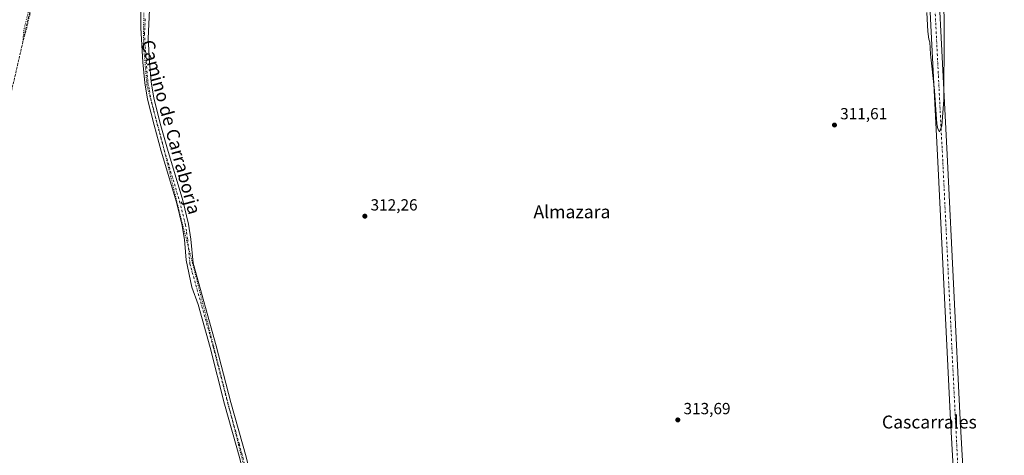
# Model space of a CAD drawing. Units: metres. Extents: x 615637 to 619128, y 4646102 to 4648472.
# Drawn here: x 617878 to 618489, y 4647278 to 4647548 of the extents above; entities that cross this region are included whole.
import ezdxf
from ezdxf.enums import TextEntityAlignment as Align

# ---------------------------------------------------------------- set-up
doc = ezdxf.new("R2010")
doc.units = ezdxf.units.M
doc.header["$MEASUREMENT"] = 0
for name, pattern in [('DGN Style 3', [2.307223458686699, 1.648016756204785, -0.6592067024819142]), ('DGN Style 4', [2.6384748266838614, 1.318413404963828, -0.6592067024819142, 0.001648016756204785, -0.6592067024819142]), ('DGN Style 5', [1.1536117293433497, 0.4944050268614355, -0.6592067024819142])]:
    doc.linetypes.add(name, pattern=pattern)
for name, color, linetype, lineweight in [('Corriente artificial Cxs', 4, 'Continuous', 13), ('Corriente artificial eje', 142, 'DGN Style 4', 0), ('Corriente artificial lineal', 4, 'DGN Style 3', 13), ('Cultivos herbáceos CxS', 92, 'Continuous', 0), ('Curva de nivel normal', 30, 'Continuous', 0), ('Curva de nivel normal depresión', 30, 'DGN Style 5', 0), ('Pista no pavimentada Cxs', 111, 'Continuous', 0), ('Pista no pavimentada eje', 91, 'DGN Style 4', 0), ('Punto de cota en terreno', 7, 'Continuous', 0), ('Rótulo de punto de cota en terreno', 7, 'Continuous', 0), ('Suelo desnudo CxS', 253, 'Continuous', 0), ('Texto cartográfico', 7, 'Continuous', 0), ('Vía pecuaria eje', 92, 'DGN Style 5', 0)]:
    doc.layers.add(name, color=color, linetype=linetype, lineweight=lineweight)
doc.styles.add('Style-Arial', font='txt')

# ---------------------------------------------------------------- blocks, each defined once
blk = doc.blocks.new('*U10')
at = {"layer": 'Cultivos herbáceos CxS', "color": 92, "linetype": 'Continuous', "lineweight": 0}
blk.add_polyline3d([(618438.5799000004, 4647633.737000001, 309.4167000000016), (618447.4700999996, 4647460.1621, 310.4054999999935), (618455.3020000001, 4647299.715700001, 312.2014999999956), (618457.6309000002, 4647255.8915, 312.7017000000051), (618458.0719999997, 4647247.851, 313.0578999999998), (618458.5767999999, 4647238.646299999, 314.0924999999988), (618460.3823999995, 4647205.727700001, 312.655899999998), (618464.1920999996, 4647132.919600001, 313.786300000007), (618469.6957, 4647025.389400001, 314.968399999998), (618473.5056999996, 4646955.538899999, 315.6431000000011), (618479.4327999996, 4646840.386, 317.0570000000007), (618482.6053999999, 4646786.239399999, 317.4391000000033)], dxfattribs=at)
blk = doc.blocks.new('*U11')
at = {"layer": 'Cultivos herbáceos CxS', "color": 92, "linetype": 'Continuous', "lineweight": 0}
blk.add_polyline3d([(618488.5981000002, 4646786.5395, 317.6946000000025), (618485.4237000003, 4646840.715600001, 317.0708000000013), (618479.4972999999, 4646955.8565, 315.5752999999968), (618475.6873000005, 4647025.7062, 314.8187999999937), (618470.1841000002, 4647133.229800001, 313.6386000000057), (618466.3738000002, 4647206.048699999, 312.4633999999933), (618464.4776999997, 4647240.6154, 314.1224999999977), (618464.0212000003, 4647248.9387, 312.8187999999937), (618463.6221000003, 4647256.215100001, 312.3629999999976), (618461.2943000002, 4647300.0211, 311.8852999999945), (618453.4627, 4647460.4619, 310.2436000000016), (618444.5732000005, 4647634.021199999, 309.172000000006)], dxfattribs=at)
blk = doc.blocks.new('5PATER')
at = {"layer": 'Cultivos herbáceos CxS', "linetype": 'Continuous', "lineweight": 0}
h = blk.add_hatch(color=51, dxfattribs=at)
edge = h.paths.add_edge_path()
edge.add_ellipse((0, 0), major_axis=(-0.1095731443231308, -0.1110710700762829), ratio=0.9994222409660322, start_angle=0, end_angle=360)

msp = doc.modelspace()

# ---------------------------------------------------------------- linework, layer by layer
at = {"layer": 'Corriente artificial Cxs', "color": 4, "linetype": 'Continuous', "lineweight": 13}
msp.add_polyline3d([(618429.6876999997, 4647935.907199999, 307.2416999999987), (618431.0251000002, 4647912.598300001, 306.2498000000051), (618438.8579000002, 4647765.0459, 307.4789000000019), (618444.5730999997, 4647634.021199999, 309.172000000006), (618453.4627, 4647460.4619, 310.2436000000016), (618461.2942000004, 4647300.0211, 311.8852999999945), (618463.6221000003, 4647256.215100001, 312.3629999999976), (618464.0212000003, 4647248.9387, 312.8187999999937), (618458.0719, 4647247.851, 313.0578999999998), (618457.6309000002, 4647255.8915, 312.7017000000051), (618455.3020000001, 4647299.715700001, 312.2014999999956), (618447.4700999996, 4647460.1621, 310.4054999999935), (618438.5798000004, 4647633.737000001, 309.4167000000016), (618432.8649000004, 4647764.756100001, 307.5798000000068), (618425.0343000004, 4647912.2675, 306.5016999999934), (618423.5976999998, 4647937.305199999, 307.6459999999934)], close=True, dxfattribs=at)
for points in [[(618458.0719, 4647247.851, 313.0578999999998), (618457.6309000002, 4647255.8915, 312.7017000000051), (618455.3020000001, 4647299.715700001, 312.2014999999956), (618447.4700999996, 4647460.1621, 310.4054999999935), (618438.5798000004, 4647633.737000001, 309.4167000000016), (618432.8649000004, 4647764.756100001, 307.5798000000068), (618425.0343000004, 4647912.2675, 306.5016999999934), (618423.5976999998, 4647937.305199999, 307.6459999999934)], [(618429.6876999997, 4647935.907199999, 307.2416999999987), (618431.0251000002, 4647912.598300001, 306.2498000000051), (618438.8579000002, 4647765.0459, 307.4789000000019), (618444.5730999997, 4647634.021199999, 309.172000000006), (618453.4627, 4647460.4619, 310.2436000000016), (618461.2942000004, 4647300.0211, 311.8852999999945), (618463.6221000003, 4647256.215100001, 312.3629999999976), (618464.0212000003, 4647248.9387, 312.8187999999937)]]:
    msp.add_polyline3d(points, dxfattribs=at)
at = {"layer": 'Corriente artificial eje', "color": 142, "linetype": 'DGN Style 4', "lineweight": 0}
msp.add_polyline3d([(618461.0466, 4647248.3948, 312.6698999999935), (618460.6265000004, 4647256.053300001, 312.3932999999961), (618458.2981000004, 4647299.8684, 311.873900000006), (618450.4664000003, 4647460.312000001, 310.2263999999996), (618441.5763999998, 4647633.879100001, 309.0675999999949), (618435.8613999998, 4647764.901000001, 307.3393000000069), (618428.0296999998, 4647912.4329, 306.107999999993), (618426.6426999997, 4647936.6062, 307.3168000000005)], dxfattribs=at)
at = {"layer": 'Corriente artificial lineal', "color": 4, "linetype": 'DGN Style 3', "lineweight": 13}
msp.add_polyline3d([(617829.4824999999, 4647314.875700001, 312.9553000000014), (617831.4667999997, 4647325.5913, 312.7773000000016), (617845.7544, 4647384.7258, 312.1916000000056), (617894.5701000001, 4647597.054400001, 310.8123999999953), (617909.1750999996, 4647659.919500001, 310.3809000000037), (617909.7896999996, 4647661.2675, 310.5262999999977)], dxfattribs=at)
at = {"layer": 'Cultivos herbáceos CxS', "color": 92, "linetype": 'Continuous', "lineweight": 0}
for points in [[(618438.5799000004, 4647633.737000001, 309.4167000000016), (618447.4700999996, 4647460.1621, 310.4054999999935), (618455.3020000001, 4647299.715700001, 312.2014999999956), (618457.6309000002, 4647255.8915, 312.7017000000051), (618458.0719999997, 4647247.851, 313.0578999999998), (618458.5767999999, 4647238.646299999, 314.0924999999988), (618460.3823999995, 4647205.727700001, 312.655899999998), (618464.1920999996, 4647132.919600001, 313.786300000007), (618469.6957, 4647025.389400001, 314.968399999998), (618473.5056999996, 4646955.538899999, 315.6431000000011), (618479.4327999996, 4646840.386, 317.0570000000007), (618482.6053999999, 4646786.239399999, 317.4391000000033)], [(618444.5732000005, 4647634.021199999, 309.172000000006), (618453.4627, 4647460.4619, 310.2436000000016), (618461.2943000002, 4647300.0211, 311.8852999999945), (618463.6221000003, 4647256.215100001, 312.3629999999976), (618464.0212000003, 4647248.9387, 312.8187999999937), (618464.4776999997, 4647240.6154, 314.1224999999977), (618466.3738000002, 4647206.048699999, 312.4633999999933), (618470.1841000002, 4647133.229800001, 313.6386000000057), (618475.6873000005, 4647025.7062, 314.8187999999937), (618479.4972999999, 4646955.8565, 315.5752999999968), (618485.4237000003, 4646840.715600001, 317.0708000000013), (618488.5981000002, 4646786.5395, 317.6946000000025)]]:
    msp.add_polyline3d(points, dxfattribs=at)
at = {"layer": 'Curva de nivel normal', "color": 30, "linetype": 'Continuous', "lineweight": 0, "elevation": 310, "flags": 128}
msp.add_lwpolyline([(618450.8600000005, 4647588.700099999), (618451.3600000005, 4647539.5801), (618451.0700000003, 4647498.5701), (618449.9299999997, 4647482.4001), (618448.4800000006, 4647478.640100001), (618447.2999999998, 4647480.470100001), (618446.7599999999, 4647483.7401), (618445.2300000006, 4647504.380100001), (618442.9400000004, 4647526.970100001), (618442.4199999999, 4647534.3201), (618441.7999999998, 4647536.2301), (618441.1399999997, 4647540.9901), (618440.4800000006, 4647552.800100001)], dxfattribs=at)
at = {"layer": 'Curva de nivel normal depresión', "color": 30, "linetype": 'DGN Style 5', "lineweight": 0, "elevation": 310, "flags": 128}
msp.add_lwpolyline([(617907.1900000004, 4647661.6801), (617905.4299999997, 4647660.6501), (617904.9199999999, 4647658.890100001), (617904.8099999996, 4647655.8201), (617901.9100000003, 4647640.3101), (617892.1399999997, 4647595.8101), (617886.7400000002, 4647569.460100001), (617884.8300000001, 4647560.870100001), (617883.5499999998, 4647553.1601), (617880.7999999998, 4647541.880100001), (617880.2100000001, 4647534.5701), (617882.6399999997, 4647543.2601), (617883.6600000003, 4647548.1501), (617884.6100000005, 4647551.270099999), (617885.3600000005, 4647555.4001), (617890.0800000001, 4647573.190099999), (617903.6799999997, 4647629.620100001), (617909.7000000002, 4647652.860099999), (617911.6100000005, 4647658.600099999), (617911.54, 4647660.780099999), (617907.1900000004, 4647661.6801)], dxfattribs=at)
at = {"layer": 'Pista no pavimentada Cxs', "color": 111, "linetype": 'Continuous', "lineweight": 0}
for points in [[(618028.8224999999, 4647187.840100001, 315.3708999999944), (618033.6908999998, 4647193.5551, 315.3028000000049), (618033.8003000002, 4647203.318299999, 315.1769000000059), (618022.8300999999, 4647241.800100001, 314.7519999999931), (618014.6801000005, 4647276.0801, 314.4516000000003), (618005.2801000001, 4647309.770099999, 314.0641999999934), (617996.2500999998, 4647344.860099999, 313.6937999999937), (617988.7801000001, 4647371.4901, 313.4348000000027), (617985.0075000003, 4647382.226299999, 313.2067999999999), (617981.4354999998, 4647399.159700001, 312.9070000000065), (617980.5844999999, 4647409.424100001, 312.8125), (617980.3800999997, 4647411.630100001, 312.7798999999941), (617979.0201000003, 4647420.5801, 312.6989999999932), (617975.4600999998, 4647435.0001, 312.5169000000024), (617965.9401000004, 4647466.7601, 311.9600000000065), (617961.5301000001, 4647482.780099999, 311.7262999999948), (617957.5201000003, 4647499.0601, 311.5476999999955), (617955.7600999996, 4647509.0701, 311.4312999999966), (617954.6601, 4647521.950099999, 311.2673999999971), (617953.4301000005, 4647543.120100001, 311.151199999993), (617953.0401, 4647564.800100001, 310.9758000000002), (617954.6501000002, 4647634.3201, 310.5402000000031), (617954.8073000005, 4647643.082900001, 310.5175000000018)], [(617958.7559000002, 4647640.1361, 310.5620999999956), (617958.6501000002, 4647634.2401, 310.5525999999954), (617957.6001000004, 4647588.870100001, 310.7810999999929), (617958.6700999998, 4647554.370100001, 310.9716999999946), (617957.8201000001, 4647536.5601, 311.1521999999969), (617958.6501000002, 4647522.2401, 311.2307000000001), (617959.7301000003, 4647509.5801, 311.4388000000035), (617961.4401000004, 4647499.890100001, 311.554999999993), (617965.4001000002, 4647483.790100001, 311.728099999993), (617969.7901, 4647467.860099999, 311.9045000000042), (617979.3201000001, 4647436.0601, 312.6641999999993), (617982.9501, 4647421.360099999, 312.8647000000055), (617984.3501000004, 4647412.110099999, 312.9027999999962), (617985.7401000002, 4647397.110099999, 312.9716999999946), (618000.1101000002, 4647345.9001, 313.7939000000042), (618009.1401000004, 4647310.800100001, 314.1459999999934), (618018.5601000005, 4647277.0801, 314.4946999999956), (618026.7001, 4647242.8101, 314.7403999999952), (618034.9288999997, 4647213.9483, 315.0512000000017), (618039.8293000003, 4647198.0001, 315.3270000000048), (618043.0043000003, 4647191.438300001, 315.2103000000061), (618047.2377000004, 4647188.686699999, 315.0583000000042)], [(618014.6801000005, 4647276.0801, 314.4516000000003), (618005.2801000001, 4647309.770099999, 314.0641999999934), (617996.2500999998, 4647344.860099999, 313.6937999999937), (617988.7801000001, 4647371.4901, 313.4348000000027), (617985.0075000003, 4647382.226299999, 313.2067999999999), (617981.4354999998, 4647399.159700001, 312.9070000000065), (617980.5844999999, 4647409.424100001, 312.8125), (617980.3800999997, 4647411.630100001, 312.7798999999941), (617979.0201000003, 4647420.5801, 312.6989999999932), (617975.4600999998, 4647435.0001, 312.5169000000024), (617965.9401000004, 4647466.7601, 311.9600000000065), (617961.5301000001, 4647482.780099999, 311.7262999999948), (617957.5201000003, 4647499.0601, 311.5476999999955), (617955.7600999996, 4647509.0701, 311.4312999999966), (617954.6601, 4647521.950099999, 311.2673999999971), (617953.4301000005, 4647543.120100001, 311.151199999993), (617953.0401, 4647564.800100001, 310.9758000000002)], [(617958.6700999998, 4647554.370100001, 310.9716999999946), (617957.8201000001, 4647536.5601, 311.1521999999969), (617958.6501000002, 4647522.2401, 311.2307000000001), (617959.7301000003, 4647509.5801, 311.4388000000035), (617961.4401000004, 4647499.890100001, 311.554999999993), (617965.4001000002, 4647483.790100001, 311.728099999993), (617969.7901, 4647467.860099999, 311.9045000000042), (617979.3201000001, 4647436.0601, 312.6641999999993), (617982.9501, 4647421.360099999, 312.8647000000055), (617984.3501000004, 4647412.110099999, 312.9027999999962), (617985.7401000002, 4647397.110099999, 312.9716999999946), (618000.1101000002, 4647345.9001, 313.7939000000042), (618009.1401000004, 4647310.800100001, 314.1459999999934), (618018.5601000005, 4647277.0801, 314.4946999999956)]]:
    msp.add_polyline3d(points, dxfattribs=at)
at = {"layer": 'Pista no pavimentada eje', "color": 91, "linetype": 'DGN Style 4', "lineweight": 0}
msp.add_polyline3d([(617956.0500999996, 4647548.745100001, 311.0584999999992), (617955.6250999998, 4647539.840100001, 311.1429000000062), (617956.6551000001, 4647522.095100001, 311.2667999999976), (617957.7451, 4647509.325099999, 311.4594999999972), (617958.6250999998, 4647504.3201, 311.4942000000011), (617959.4801000003, 4647499.475099999, 311.5555000000023), (617961.4851000002, 4647491.335100001, 311.6542999999947), (617963.4650999998, 4647483.2851, 311.752999999997), (617965.6700999998, 4647475.2751, 311.8236000000034), (617967.8651000002, 4647467.3101, 311.9890000000014), (617977.3901000004, 4647435.530099999, 312.622199999998), (617980.9851000002, 4647420.970100001, 312.7825000000012), (617981.6851000005, 4647416.345100001, 312.7896000000038), (617982.3651000002, 4647411.870100001, 312.7868000000017), (617983.7664999999, 4647396.750700001, 312.9501000000019), (617998.1801000005, 4647345.380100001, 313.7229999999981), (618007.2100999998, 4647310.2851, 314.136599999998), (618009.5601000005, 4647301.862500001, 314.2155000000057), (618014.2701000003, 4647285.002499999, 314.3861999999936), (618016.6201, 4647276.5801, 314.4701999999961), (618024.7651000004, 4647242.3051, 314.7458999999944), (618035.8198999995, 4647203.528700001, 315.2801999999938), (618039.5153000001, 4647188.331700001, 315.3190000000032), (618040.2663000004, 4647185.1413, 315.350900000005)], dxfattribs=at)
at = {"layer": 'Suelo desnudo CxS', "color": 253, "linetype": 'Continuous', "lineweight": 0}
for points in [[(618482.6053999999, 4646786.239399999, 317.4391000000033), (618479.4327999996, 4646840.386, 317.0570000000007), (618473.5056999996, 4646955.538899999, 315.6431000000011), (618469.6957, 4647025.389400001, 314.968399999998), (618464.1920999996, 4647132.919600001, 313.786300000007), (618460.3823999995, 4647205.727700001, 312.655899999998), (618458.5767999999, 4647238.646299999, 314.0924999999988), (618458.0719999997, 4647247.851, 313.0578999999998), (618457.6309000002, 4647255.8915, 312.7017000000051), (618455.3020000001, 4647299.715700001, 312.2014999999956), (618447.4700999996, 4647460.1621, 310.4054999999935), (618438.5799000004, 4647633.737000001, 309.4167000000016)], [(618438.5799000004, 4647633.737000001, 309.4167000000016), (618447.4700999996, 4647460.1621, 310.4054999999935), (618455.3020000001, 4647299.715700001, 312.2014999999956), (618457.6309000002, 4647255.8915, 312.7017000000051), (618458.0719999997, 4647247.851, 313.0578999999998), (618458.5767999999, 4647238.646299999, 314.0924999999988), (618460.3823999995, 4647205.727700001, 312.655899999998), (618464.1920999996, 4647132.919600001, 313.786300000007), (618469.6957, 4647025.389400001, 314.968399999998), (618473.5056999996, 4646955.538899999, 315.6431000000011), (618479.4327999996, 4646840.386, 317.0570000000007), (618482.6053999999, 4646786.239399999, 317.4391000000033)], [(618444.5732000005, 4647634.021199999, 309.172000000006), (618453.4627, 4647460.4619, 310.2436000000016), (618461.2943000002, 4647300.0211, 311.8852999999945), (618463.6221000003, 4647256.215100001, 312.3629999999976), (618464.0212000003, 4647248.9387, 312.8187999999937), (618464.4776999997, 4647240.6154, 314.1224999999977), (618466.3738000002, 4647206.048699999, 312.4633999999933), (618470.1841000002, 4647133.229800001, 313.6386000000057), (618475.6873000005, 4647025.7062, 314.8187999999937), (618479.4972999999, 4646955.8565, 315.5752999999968), (618485.4237000003, 4646840.715600001, 317.0708000000013), (618488.5981000002, 4646786.5395, 317.6946000000025)], [(618444.5732000005, 4647634.021199999, 309.172000000006), (618453.4627, 4647460.4619, 310.2436000000016), (618461.2943000002, 4647300.0211, 311.8852999999945), (618463.6221000003, 4647256.215100001, 312.3629999999976), (618464.0212000003, 4647248.9387, 312.8187999999937), (618464.4776999997, 4647240.6154, 314.1224999999977), (618466.3738000002, 4647206.048699999, 312.4633999999933), (618470.1841000002, 4647133.229800001, 313.6386000000057), (618475.6873000005, 4647025.7062, 314.8187999999937), (618479.4972999999, 4646955.8565, 315.5752999999968), (618485.4237000003, 4646840.715600001, 317.0708000000013), (618488.5981000002, 4646786.5395, 317.6946000000025)]]:
    msp.add_polyline3d(points, dxfattribs=at)
at = {"layer": 'Vía pecuaria eje', "color": 92, "linetype": 'DGN Style 5', "lineweight": 0}
msp.add_polyline3d([(617955.4159000004, 4647564.132900001, 310.9514000000054), (617954.8729999998, 4647533.479599999, 311.2210999999952), (617957.1547999998, 4647507.234800001, 311.4737000000023), (617966.5848000003, 4647472.406099999, 311.8977000000014), (617978.2637999998, 4647424.7918, 312.6394), (617985.3953, 4647397.1207, 312.9674999999988), (617994.2381999996, 4647362.3178, 313.591499999995), (618013.9208000004, 4647284.438999999, 314.3853999999992), (618030.1804999998, 4647219.112299999, 314.9878000000026), (618038.4528999999, 4647185.450400001, 315.376099999994), (618049.5777000004, 4647131.249199999, 315.9045000000042), (618058.1350999996, 4647080.471200001, 316.3125), (618078.1026, 4646974.921399999, 317.1172999999981), (618098.9256999996, 4646860.243100001, 318.6858999999968), (618109.7652000004, 4646803.189099999, 319.4409000000014)], dxfattribs=at)

# ---------------------------------------------------------------- block references
at = {"layer": 'Cultivos herbáceos CxS', "color": 92, "linetype": 'Continuous', "lineweight": 0}
for name in ['*U11', '*U10']:
    msp.add_blockref(name, (0, 0), dxfattribs=at)
at = {"layer": 'Punto de cota en terreno', "color": 7, "linetype": 'Continuous', "lineweight": 0, "xscale": 10, "yscale": 10, "zscale": 10}
for p in [(618383.3200000003, 4647482.92, 311.6100000000006), (618092.2100000001, 4647426.350000001, 312.2599999999948), (618286.2000000002, 4647299.949999999, 313.6900000000023)]:
    msp.add_blockref('5PATER', p, dxfattribs=at)

# ---------------------------------------------------------------- texts
at = {"layer": 'Rótulo de punto de cota en terreno', "color": 7, "linetype": 'Continuous', "lineweight": 0, "style": 'Style-Arial'}
for s, p in [('311,61', (618386.8477999996, 4647486.447799999)), ('312,26', (618095.7378000002, 4647429.877800001)), ('313,69', (618289.7278000005, 4647303.477800001))]:
    msp.add_text(s, height=7.000000000000002, dxfattribs=at).set_placement(p)
at = {"layer": 'Texto cartográfico', "color": 7, "linetype": 'Continuous', "lineweight": 0, "style": 'Style-Arial'}
msp.add_text('Camino de Carraborja', height=8, rotation=285.4023540803404, dxfattribs=at).set_placement((617972.1083709982, 4647481.656283907), align=Align.MIDDLE_CENTER)
for s, p in [('Almazara', (618220.5828097559, 4647429.08015)), ('Cascarrales', (618442.13972561, 4647298.630150001))]:
    msp.add_text(s, height=8, dxfattribs=at).set_placement(p, align=Align.MIDDLE_CENTER)

doc.saveas('drawing.dxf')
